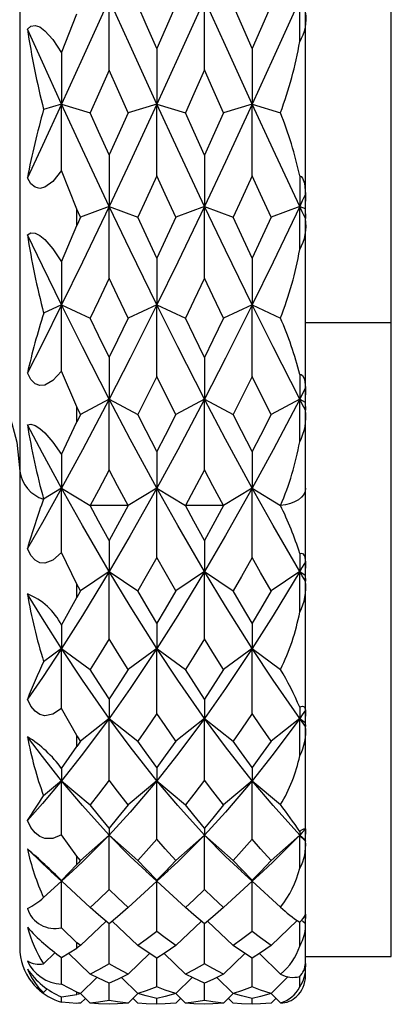
# Paper-space layout '_Right' of a CAD drawing. Units: millimetres. Extents: x -536.1 to -448.1, y 121 to 165.7.
# Drawn here: x -508.6 to -502.1, y 121 to 138.3 of the extents above; entities that cross this region are included whole.
import ezdxf

# ---------------------------------------------------------------- set-up
doc = ezdxf.new("R2010")
doc.units = ezdxf.units.MM

psp = doc.layouts.new('_Right')

# ---------------------------------------------------------------- linework, layer by layer
at = {"color": 7, "linetype": 'Continuous', "lineweight": 25}
for p, q in [((-503.583, 121.54), (-503.583, 165.213)), ((-502.083, 121.876), (-502.083, 164.876)), ((-508.583, 164.72), (-508.583, 122.033)), ((-507.851, 137.701), (-507.583, 138.383)), ((-507.851, 136.803), (-508.165, 136.708)), ((-507.851, 136.803), (-507.351, 136.652)), ((-506.185, 136.803), (-506.685, 136.652)), ((-506.185, 136.803), (-505.685, 136.652)), ((-504.517, 136.803), (-505.017, 136.652)), ((-504.517, 136.803), (-504.021, 136.653)), ((-507.583, 134.965), (-507.851, 135.641)), ((-503.583, 135.228), (-503.592, 134.977)), ((-507.017, 135.013), (-507.517, 134.821)), ((-507.017, 135.013), (-506.517, 134.821)), ((-505.351, 135.013), (-505.851, 134.821)), ((-505.351, 135.013), (-504.851, 134.821)), ((-503.685, 135.013), (-504.185, 134.821)), ((-503.685, 135.013), (-503.592, 134.977)), ((-507.583, 134.678), (-507.583, 134.965)), ((-503.592, 134.977), (-503.583, 134.799)), ((-507.851, 134.043), (-507.583, 134.678)), ((-507.851, 133.287), (-508.165, 133.142)), ((-507.851, 133.287), (-507.351, 133.056)), ((-506.185, 133.287), (-506.685, 133.056)), ((-506.185, 133.287), (-505.685, 133.056)), ((-504.517, 133.287), (-505.017, 133.056)), ((-504.517, 133.287), (-504.021, 133.057)), ((-503.583, 132.977), (-502.083, 132.977)), ((-507.583, 131.5), (-507.851, 132.127)), ((-503.583, 131.834), (-503.592, 131.587)), ((-507.017, 131.637), (-507.517, 131.368)), ((-507.017, 131.637), (-506.517, 131.368)), ((-505.351, 131.637), (-505.851, 131.368)), ((-505.351, 131.637), (-504.851, 131.368)), ((-503.685, 131.637), (-504.185, 131.368)), ((-503.685, 131.637), (-503.592, 131.587)), ((-503.592, 131.587), (-503.583, 131.442)), ((-507.583, 131.238), (-507.583, 131.5)), ((-507.851, 130.668), (-507.583, 131.238)), ((-507.851, 130.077), (-508.165, 129.886)), ((-507.851, 130.077), (-507.351, 129.773)), ((-506.185, 130.077), (-506.685, 129.773)), ((-506.185, 130.077), (-505.685, 129.773)), ((-504.517, 130.077), (-505.017, 129.773)), ((-504.517, 130.077), (-504.021, 129.775)), ((-506.685, 129.773), (-507.351, 129.773)), ((-505.017, 129.773), (-505.685, 129.773)), ((-507.583, 128.395), (-507.851, 128.954)), ((-503.583, 128.79), (-503.592, 128.555)), ((-507.017, 128.618), (-507.517, 128.28)), ((-507.017, 128.618), (-506.517, 128.28)), ((-505.351, 128.618), (-505.851, 128.28)), ((-505.351, 128.618), (-504.851, 128.28)), ((-503.685, 128.618), (-504.185, 128.28)), ((-503.685, 128.618), (-503.592, 128.555)), ((-503.592, 128.555), (-503.583, 128.448)), ((-507.583, 128.166), (-507.583, 128.395)), ((-507.851, 127.679), (-507.583, 128.166)), ((-507.851, 127.272), (-508.165, 127.04)), ((-507.851, 127.272), (-507.351, 126.903)), ((-506.185, 127.272), (-506.685, 126.903)), ((-506.185, 127.272), (-505.685, 126.903)), ((-504.517, 127.272), (-505.017, 126.903)), ((-504.517, 127.272), (-504.021, 126.906)), ((-507.583, 125.746), (-507.851, 126.22)), ((-507.017, 126.048), (-507.517, 125.651)), ((-507.017, 126.048), (-506.517, 125.651)), ((-505.351, 126.048), (-505.851, 125.651)), ((-505.351, 126.048), (-504.851, 125.651)), ((-503.685, 126.048), (-504.185, 125.651)), ((-503.685, 126.048), (-503.592, 125.974)), ((-503.583, 126.19), (-503.592, 125.974)), ((-503.592, 125.974), (-503.583, 125.907)), ((-507.583, 125.557), (-507.583, 125.746)), ((-507.851, 125.167), (-507.583, 125.557)), ((-507.851, 124.956), (-508.165, 124.691)), ((-507.851, 124.956), (-507.351, 124.534)), ((-506.185, 124.956), (-506.685, 124.534)), ((-506.185, 124.956), (-505.685, 124.534)), ((-504.517, 124.956), (-505.017, 124.534)), ((-504.517, 124.956), (-504.021, 124.537)), ((-507.583, 123.632), (-507.851, 124.007)), ((-507.017, 124.004), (-507.517, 123.56)), ((-507.017, 124.004), (-506.517, 123.56)), ((-505.351, 124.004), (-505.851, 123.56)), ((-505.351, 124.004), (-504.851, 123.56)), ((-503.685, 124.004), (-504.185, 123.56)), ((-503.685, 124.004), (-503.592, 123.921)), ((-503.583, 124.112), (-503.592, 123.921)), ((-503.592, 123.921), (-503.583, 123.898)), ((-507.583, 123.489), (-507.583, 123.632)), ((-507.851, 123.208), (-507.583, 123.489)), ((-508.037, 123.365), (-507.852, 123.195)), ((-507.851, 123.195), (-507.651, 123.378)), ((-506.375, 123.369), (-506.185, 123.196)), ((-506.184, 123.196), (-505.989, 123.375)), ((-504.709, 123.372), (-504.518, 123.196)), ((-504.517, 123.196), (-504.33, 123.367)), ((-507.854, 123.197), (-508.165, 122.91)), ((-507.851, 123.208), (-507.851, 123.195)), ((-507.849, 123.197), (-507.351, 122.737)), ((-506.187, 123.197), (-506.685, 122.737)), ((-506.183, 123.197), (-505.685, 122.737)), ((-504.519, 123.197), (-505.017, 122.737)), ((-504.515, 123.197), (-504.021, 122.741)), ((-503.583, 122.619), (-503.592, 122.459)), ((-507.071, 122.496), (-507.517, 122.071)), ((-506.963, 122.497), (-506.517, 122.071)), ((-505.405, 122.496), (-505.851, 122.071)), ((-505.296, 122.496), (-504.851, 122.071)), ((-503.728, 122.507), (-504.185, 122.071)), ((-503.636, 122.501), (-503.592, 122.459)), ((-503.592, 122.459), (-503.583, 122.48)), ((-507.583, 122.118), (-507.851, 122.382)), ((-507.583, 122.025), (-507.583, 122.118)), ((-507.963, 121.946), (-508.165, 121.75)), ((-507.851, 121.862), (-507.583, 122.025)), ((-507.729, 121.936), (-507.351, 121.568)), ((-506.311, 121.933), (-506.685, 121.568)), ((-506.058, 121.931), (-505.685, 121.568)), ((-504.644, 121.932), (-505.017, 121.568)), ((-504.39, 121.932), (-504.021, 121.571)), ((-503.583, 121.757), (-503.592, 121.633)), ((-503.583, 121.876), (-502.083, 121.876)), ((-503.592, 121.633), (-503.583, 121.697)), ((-507.583, 121.251), (-507.851, 121.395)), ((-507.234, 121.51), (-507.517, 121.23)), ((-507.017, 121.108), (-507.017, 121.413)), ((-506.801, 121.512), (-506.517, 121.23)), ((-505.568, 121.51), (-505.851, 121.23)), ((-505.351, 121.108), (-505.351, 121.412)), ((-505.134, 121.511), (-504.851, 121.23)), ((-503.888, 121.525), (-504.185, 121.23)), ((-503.685, 121.346), (-503.685, 121.514)), ((-508.1, 121.312), (-508.165, 121.247)), ((-507.851, 121.17), (-507.583, 121.21)), ((-507.583, 121.21), (-507.583, 121.251)), ((-507.52, 121.229), (-507.351, 121.061)), ((-506.516, 121.229), (-506.685, 121.061)), ((-505.853, 121.229), (-505.685, 121.061)), ((-504.848, 121.229), (-505.017, 121.061)), ((-504.185, 121.229), (-504.021, 121.065)), ((-507.851, 121.077), (-507.851, 121.171)), ((-507.583, 121.055), (-507.851, 121.077)), ((-507.434, 121.144), (-507.517, 121.061)), ((-506.6, 121.145), (-506.517, 121.061)), ((-506.184, 121.041), (-506.184, 121.143)), ((-505.768, 121.144), (-505.851, 121.061)), ((-504.933, 121.144), (-504.851, 121.061)), ((-504.518, 121.041), (-504.517, 121.142)), ((-504.101, 121.145), (-504.185, 121.061))]:
    psp.add_line(p, q, dxfattribs=at)
at = {"color": 7, "linetype": 'Continuous', "lineweight": 25, "flags": 128}
for points in [[(-507.017, 138.643), (-507.484, 137.607), (-507.851, 136.803)], [(-507.017, 137.399), (-507.017, 138.097), (-507.017, 138.643)], [(-506.185, 136.803), (-506.65, 137.828), (-507.017, 138.643)], [(-505.351, 138.643), (-505.818, 137.607), (-506.185, 136.803)], [(-505.351, 137.401), (-505.351, 138.098), (-505.351, 138.643)], [(-504.517, 136.803), (-504.983, 137.827), (-505.351, 138.643)], [(-503.685, 138.643), (-504.152, 137.606), (-504.517, 136.803)], [(-503.685, 137.897), (-503.685, 138.315), (-503.685, 138.643)], [(-506.184, 137.777), (-506.37, 138.2), (-506.517, 138.534)], [(-505.851, 138.534), (-506.037, 138.11), (-506.184, 137.777)], [(-504.518, 137.778), (-504.704, 138.201), (-504.851, 138.534)], [(-504.185, 138.534), (-504.371, 138.11), (-504.518, 137.778)], [(-508.449, 138.118), (-508.387, 138.168), (-508.314, 138.18), (-508.232, 138.154), (-508.142, 138.089), (-508.004, 137.933), (-507.851, 137.701)], [(-507.851, 136.803), (-508.186, 137.537), (-508.449, 138.118)], [(-506.184, 137.777), (-506.185, 137.226), (-506.185, 136.803)], [(-504.518, 137.778), (-504.517, 137.226), (-504.517, 136.803)], [(-507.851, 137.701), (-507.851, 137.193), (-507.851, 136.803)], [(-507.017, 137.399), (-507.204, 136.98), (-507.351, 136.652)], [(-506.685, 136.652), (-506.871, 137.07), (-507.017, 137.399)], [(-505.351, 137.401), (-505.538, 136.981), (-505.685, 136.652)], [(-505.017, 136.652), (-505.204, 137.071), (-505.351, 137.401)], [(-507.851, 136.803), (-508.186, 136.077), (-508.449, 135.513)], [(-507.851, 135.641), (-507.851, 136.292), (-507.851, 136.803)], [(-507.017, 135.013), (-507.484, 136.008), (-507.851, 136.803)], [(-506.185, 136.803), (-506.65, 135.794), (-507.017, 135.013)], [(-506.184, 135.546), (-506.185, 136.25), (-506.185, 136.803)], [(-505.351, 135.013), (-505.818, 136.009), (-506.185, 136.803)], [(-504.517, 136.803), (-504.983, 135.794), (-505.351, 135.013)], [(-504.518, 135.545), (-504.517, 136.25), (-504.517, 136.803)], [(-503.685, 135.013), (-504.152, 136.009), (-504.517, 136.803)], [(-507.017, 135.913), (-507.204, 136.326), (-507.351, 136.652)], [(-506.685, 136.652), (-506.871, 136.237), (-507.017, 135.913)], [(-505.351, 135.911), (-505.538, 136.325), (-505.685, 136.652)], [(-505.017, 136.652), (-505.204, 136.236), (-505.351, 135.911)], [(-507.017, 135.913), (-507.017, 135.402), (-507.017, 135.013)], [(-505.351, 135.911), (-505.351, 135.402), (-505.351, 135.013)], [(-507.851, 135.641), (-508.004, 135.45), (-508.142, 135.347), (-508.232, 135.325), (-508.314, 135.346), (-508.387, 135.409), (-508.449, 135.513)], [(-506.184, 135.546), (-506.37, 135.139), (-506.517, 134.821)], [(-505.851, 134.821), (-506.037, 135.226), (-506.184, 135.546)], [(-504.518, 135.545), (-504.704, 135.139), (-504.851, 134.821)], [(-504.185, 134.821), (-504.371, 135.225), (-504.518, 135.545)], [(-503.685, 135.547), (-503.658, 135.534), (-503.634, 135.509), (-503.6, 135.418), (-503.583, 135.228)], [(-503.685, 135.547), (-503.685, 135.246), (-503.685, 135.013)], [(-516.583, 135.214), (-515.75, 135.188), (-514.927, 135.109), (-514.122, 134.978), (-513.343, 134.797), (-512.6, 134.567), (-511.899, 134.292), (-511.25, 133.974), (-510.658, 133.616), (-510.131, 133.223), (-509.674, 132.798), (-509.292, 132.347), (-508.989, 131.874), (-508.768, 131.385), (-508.633, 130.884), (-508.583, 130.377)], [(-503.583, 135.228), (-503.64, 135.107), (-503.685, 135.013)], [(-507.017, 135.013), (-507.484, 134.038), (-507.851, 133.287)], [(-507.017, 133.753), (-507.017, 134.458), (-507.017, 135.013)], [(-506.185, 133.287), (-506.65, 134.244), (-507.017, 135.013)], [(-505.351, 135.013), (-505.818, 134.037), (-506.185, 133.287)], [(-505.351, 133.755), (-505.351, 134.459), (-505.351, 135.013)], [(-504.517, 133.287), (-504.983, 134.244), (-505.351, 135.013)], [(-503.685, 135.013), (-504.152, 134.037), (-504.517, 133.287)], [(-503.685, 134.255), (-503.685, 134.68), (-503.685, 135.013)], [(-503.583, 134.799), (-503.64, 134.919), (-503.685, 135.013)], [(-507.517, 134.821), (-507.554, 134.902), (-507.583, 134.965)], [(-507.517, 134.821), (-507.554, 134.741), (-507.583, 134.678)], [(-506.184, 134.107), (-506.37, 134.506), (-506.517, 134.821)], [(-505.851, 134.821), (-506.037, 134.42), (-506.184, 134.107)], [(-504.518, 134.108), (-504.704, 134.506), (-504.851, 134.821)], [(-504.185, 134.821), (-504.371, 134.421), (-504.518, 134.108)], [(-508.449, 134.517), (-508.387, 134.548), (-508.314, 134.543), (-508.232, 134.505), (-508.142, 134.431), (-508.004, 134.271), (-507.851, 134.043)], [(-507.851, 133.287), (-508.186, 133.972), (-508.449, 134.517)], [(-507.851, 134.043), (-507.851, 133.613), (-507.851, 133.287)], [(-506.184, 134.107), (-506.185, 133.641), (-506.185, 133.287)], [(-504.518, 134.108), (-504.517, 133.641), (-504.517, 133.287)], [(-507.017, 133.753), (-507.204, 133.361), (-507.351, 133.056)], [(-506.685, 133.056), (-506.871, 133.445), (-507.017, 133.753)], [(-505.351, 133.755), (-505.538, 133.362), (-505.685, 133.056)], [(-505.017, 133.056), (-505.204, 133.446), (-505.351, 133.755)], [(-507.851, 133.287), (-508.186, 132.614), (-508.449, 132.095)], [(-507.851, 132.127), (-507.851, 132.775), (-507.851, 133.287)], [(-507.017, 131.637), (-507.484, 132.551), (-507.851, 133.287)], [(-506.185, 133.287), (-506.65, 132.353), (-507.017, 131.637)], [(-506.184, 132.032), (-506.185, 132.734), (-506.185, 133.287)], [(-505.351, 131.637), (-505.818, 132.551), (-506.185, 133.287)], [(-504.517, 133.287), (-504.983, 132.353), (-505.351, 131.637)], [(-504.518, 132.031), (-504.517, 132.733), (-504.517, 133.287)], [(-503.685, 131.637), (-504.152, 132.551), (-504.517, 133.287)], [(-507.017, 132.371), (-507.204, 132.753), (-507.351, 133.056)], [(-506.685, 133.056), (-506.871, 132.67), (-507.017, 132.371)], [(-505.351, 132.369), (-505.538, 132.752), (-505.685, 133.056)], [(-505.017, 133.056), (-505.204, 132.67), (-505.351, 132.369)], [(-507.017, 132.371), (-507.017, 131.952), (-507.017, 131.637)], [(-505.351, 132.369), (-505.351, 131.951), (-505.351, 131.637)], [(-507.851, 132.127), (-508.004, 131.961), (-508.142, 131.881), (-508.232, 131.874), (-508.314, 131.908), (-508.387, 131.982), (-508.449, 132.095)], [(-503.685, 132.07), (-503.658, 132.066), (-503.634, 132.05), (-503.6, 131.984), (-503.583, 131.834)], [(-503.685, 132.07), (-503.685, 131.825), (-503.685, 131.637)], [(-506.184, 132.032), (-506.37, 131.659), (-506.517, 131.368)], [(-505.851, 131.368), (-506.037, 131.738), (-506.184, 132.032)], [(-504.518, 132.031), (-504.704, 131.658), (-504.851, 131.368)], [(-504.185, 131.368), (-504.371, 131.738), (-504.518, 132.031)], [(-503.583, 131.834), (-503.64, 131.724), (-503.685, 131.637)], [(-507.017, 131.637), (-507.484, 130.752), (-507.851, 130.077)], [(-506.185, 130.077), (-506.65, 130.939), (-507.017, 131.637)], [(-507.017, 130.399), (-507.017, 131.091), (-507.017, 131.637)], [(-505.351, 131.637), (-505.818, 130.751), (-506.185, 130.077)], [(-504.517, 130.077), (-504.983, 130.939), (-505.351, 131.637)], [(-505.351, 130.401), (-505.351, 131.091), (-505.351, 131.637)], [(-503.685, 131.637), (-504.152, 130.751), (-504.517, 130.077)], [(-503.685, 130.891), (-503.685, 131.308), (-503.685, 131.637)], [(-503.583, 131.442), (-503.64, 131.551), (-503.685, 131.637)], [(-507.517, 131.368), (-507.554, 131.442), (-507.583, 131.5)], [(-507.517, 131.368), (-507.554, 131.295), (-507.583, 131.238)], [(-506.184, 130.719), (-506.37, 131.081), (-506.517, 131.368)], [(-505.851, 131.368), (-506.037, 131.003), (-506.184, 130.719)], [(-504.518, 130.72), (-504.704, 131.081), (-504.851, 131.368)], [(-504.185, 131.368), (-504.371, 131.003), (-504.518, 130.72)], [(-508.449, 131.186), (-508.387, 131.196), (-508.314, 131.175), (-508.232, 131.125), (-508.142, 131.046), (-508.004, 130.885), (-507.851, 130.668)], [(-507.851, 130.077), (-508.186, 130.692), (-508.449, 131.186)], [(-506.184, 130.719), (-506.185, 130.352), (-506.185, 130.077)], [(-504.518, 130.72), (-504.517, 130.352), (-504.517, 130.077)], [(-507.851, 130.668), (-507.851, 130.33), (-507.851, 130.077)], [(-507.017, 130.399), (-507.204, 130.046), (-507.351, 129.773)], [(-506.685, 129.773), (-506.871, 130.121), (-507.017, 130.399)], [(-505.351, 130.401), (-505.538, 130.047), (-505.685, 129.773)], [(-505.017, 129.773), (-505.204, 130.122), (-505.351, 130.401)], [(-507.851, 130.077), (-508.186, 129.478), (-508.449, 129.02)], [(-507.017, 128.618), (-507.484, 129.422), (-507.851, 130.077)], [(-507.851, 128.954), (-507.851, 129.581), (-507.851, 130.077)], [(-506.185, 130.077), (-506.65, 129.247), (-507.017, 128.618)], [(-505.351, 128.618), (-505.818, 129.422), (-506.185, 130.077)], [(-506.184, 128.863), (-506.185, 129.54), (-506.185, 130.077)], [(-504.517, 130.077), (-504.983, 129.247), (-505.351, 128.618)], [(-504.518, 128.863), (-504.517, 129.54), (-504.517, 130.077)], [(-503.685, 128.618), (-504.152, 129.423), (-504.517, 130.077)], [(-503.583, 130.077), (-503.591, 130.022), (-503.615, 129.969), (-503.655, 129.92), (-503.708, 129.876), (-503.774, 129.838), (-503.849, 129.808), (-503.933, 129.787), (-504.021, 129.775)], [(-507.017, 129.163), (-507.204, 129.502), (-507.351, 129.773)], [(-506.685, 129.773), (-506.871, 129.429), (-507.017, 129.163)], [(-505.351, 129.161), (-505.538, 129.502), (-505.685, 129.773)], [(-505.017, 129.773), (-505.204, 129.428), (-505.351, 129.161)], [(-507.017, 129.163), (-507.017, 128.849), (-507.017, 128.618)], [(-505.351, 129.161), (-505.351, 128.849), (-505.351, 128.618)], [(-507.851, 128.954), (-508.004, 128.82), (-508.142, 128.765), (-508.232, 128.772), (-508.314, 128.818), (-508.387, 128.901), (-508.449, 129.02)], [(-506.184, 128.863), (-506.37, 128.535), (-506.517, 128.28)], [(-505.851, 128.28), (-506.037, 128.605), (-506.184, 128.863)], [(-504.518, 128.863), (-504.704, 128.534), (-504.851, 128.28)], [(-504.185, 128.28), (-504.371, 128.604), (-504.518, 128.863)], [(-503.685, 128.937), (-503.658, 128.941), (-503.634, 128.935), (-503.6, 128.896), (-503.583, 128.79)], [(-503.685, 128.937), (-503.685, 128.755), (-503.685, 128.618)], [(-503.583, 128.79), (-503.64, 128.694), (-503.685, 128.618)], [(-507.017, 128.618), (-507.484, 127.85), (-507.851, 127.272)], [(-506.185, 127.272), (-506.65, 128.011), (-507.017, 128.618)], [(-507.017, 127.439), (-507.017, 128.096), (-507.017, 128.618)], [(-505.351, 128.618), (-505.818, 127.849), (-506.185, 127.272)], [(-504.517, 127.272), (-504.983, 128.011), (-505.351, 128.618)], [(-505.351, 127.441), (-505.351, 128.097), (-505.351, 128.618)], [(-503.685, 128.618), (-504.152, 127.849), (-504.517, 127.272)], [(-503.685, 127.906), (-503.685, 128.304), (-503.685, 128.618)], [(-503.583, 128.448), (-503.64, 128.543), (-503.685, 128.618)], [(-507.517, 128.28), (-507.554, 128.345), (-507.583, 128.395)], [(-507.517, 128.28), (-507.554, 128.216), (-507.583, 128.166)], [(-506.184, 127.716), (-506.37, 128.029), (-506.517, 128.28)], [(-505.851, 128.28), (-506.037, 127.962), (-506.184, 127.716)], [(-504.518, 127.716), (-504.704, 128.03), (-504.851, 128.28)], [(-504.185, 128.28), (-504.371, 127.962), (-504.518, 127.716)], [(-507.851, 127.272), (-508.186, 127.798), (-508.449, 128.225)], [(-507.851, 127.679), (-507.851, 127.443), (-507.851, 127.272)], [(-506.184, 127.716), (-506.185, 127.458), (-506.185, 127.272)], [(-504.518, 127.716), (-504.517, 127.459), (-504.517, 127.272)], [(-507.017, 127.439), (-507.204, 127.136), (-507.351, 126.903)], [(-506.685, 126.903), (-506.871, 127.201), (-507.017, 127.439)], [(-505.351, 127.441), (-505.538, 127.137), (-505.685, 126.903)], [(-505.017, 126.903), (-505.204, 127.201), (-505.351, 127.441)], [(-507.851, 127.272), (-508.186, 126.765), (-508.449, 126.381)], [(-507.017, 126.048), (-507.484, 126.717), (-507.851, 127.272)], [(-507.851, 126.22), (-507.851, 126.805), (-507.851, 127.272)], [(-506.185, 127.272), (-506.65, 126.571), (-507.017, 126.048)], [(-505.351, 126.048), (-505.818, 126.718), (-506.185, 127.272)], [(-506.184, 126.135), (-506.185, 126.768), (-506.185, 127.272)], [(-504.517, 127.272), (-504.983, 126.571), (-505.351, 126.048)], [(-504.518, 126.135), (-504.517, 126.767), (-504.517, 127.272)], [(-503.685, 126.048), (-504.152, 126.718), (-504.517, 127.272)], [(-507.017, 126.387), (-507.204, 126.673), (-507.351, 126.903)], [(-506.685, 126.903), (-506.871, 126.611), (-507.017, 126.387)], [(-505.351, 126.385), (-505.538, 126.673), (-505.685, 126.903)], [(-505.017, 126.903), (-505.204, 126.611), (-505.351, 126.385)], [(-507.851, 126.22), (-508.004, 126.12), (-508.142, 126.092), (-508.232, 126.115), (-508.314, 126.171), (-508.387, 126.26), (-508.449, 126.381)], [(-507.017, 126.387), (-507.017, 126.188), (-507.017, 126.048)], [(-505.351, 126.385), (-505.351, 126.187), (-505.351, 126.048)], [(-503.685, 126.242), (-503.658, 126.255), (-503.634, 126.26), (-503.6, 126.248), (-503.583, 126.19)], [(-503.685, 126.242), (-503.685, 126.13), (-503.685, 126.048)], [(-507.017, 126.048), (-507.484, 125.419), (-507.851, 124.956)], [(-506.185, 124.956), (-506.65, 125.55), (-507.017, 126.048)], [(-507.017, 124.964), (-507.017, 125.566), (-507.017, 126.048)], [(-506.184, 126.135), (-506.37, 125.861), (-506.517, 125.651)], [(-505.351, 126.048), (-505.818, 125.419), (-506.185, 124.956)], [(-505.851, 125.651), (-506.037, 125.92), (-506.184, 126.135)], [(-504.517, 124.956), (-504.983, 125.55), (-505.351, 126.048)], [(-505.351, 124.965), (-505.351, 125.566), (-505.351, 126.048)], [(-504.518, 126.135), (-504.704, 125.861), (-504.851, 125.651)], [(-504.185, 125.651), (-504.371, 125.919), (-504.518, 126.135)], [(-503.685, 126.048), (-504.152, 125.419), (-504.517, 124.956)], [(-503.583, 126.19), (-503.64, 126.11), (-503.685, 126.048)], [(-503.685, 125.391), (-503.685, 125.757), (-503.685, 126.048)], [(-503.583, 125.907), (-503.64, 125.986), (-503.685, 126.048)], [(-507.851, 124.956), (-508.186, 125.378), (-508.449, 125.725)], [(-507.517, 125.651), (-507.554, 125.704), (-507.583, 125.746)], [(-507.517, 125.651), (-507.554, 125.598), (-507.583, 125.557)], [(-506.184, 125.188), (-506.37, 125.444), (-506.517, 125.651)], [(-505.851, 125.651), (-506.037, 125.389), (-506.184, 125.188)], [(-504.518, 125.188), (-504.704, 125.445), (-504.851, 125.651)], [(-504.185, 125.651), (-504.371, 125.389), (-504.518, 125.188)], [(-506.184, 125.188), (-506.185, 125.048), (-506.185, 124.956)], [(-504.518, 125.188), (-504.517, 125.049), (-504.517, 124.956)], [(-507.851, 125.167), (-507.851, 125.04), (-507.851, 124.956)], [(-507.851, 124.956), (-508.186, 124.556), (-508.449, 124.258)], [(-507.017, 124.004), (-507.484, 124.519), (-507.851, 124.956)], [(-507.851, 124.007), (-507.851, 124.533), (-507.851, 124.956)], [(-507.017, 124.964), (-507.204, 124.72), (-507.351, 124.534)], [(-506.685, 124.534), (-506.871, 124.772), (-507.017, 124.964)], [(-506.185, 124.956), (-506.65, 124.405), (-507.017, 124.004)], [(-505.351, 124.004), (-505.818, 124.519), (-506.185, 124.956)], [(-506.184, 123.931), (-506.185, 124.499), (-506.185, 124.956)], [(-505.351, 124.965), (-505.538, 124.721), (-505.685, 124.534)], [(-505.017, 124.534), (-505.204, 124.772), (-505.351, 124.965)], [(-504.517, 124.956), (-504.983, 124.405), (-505.351, 124.004)], [(-504.518, 123.931), (-504.517, 124.499), (-504.517, 124.956)], [(-503.685, 124.004), (-504.152, 124.519), (-504.517, 124.956)], [(-507.017, 124.127), (-507.204, 124.352), (-507.351, 124.534)], [(-506.685, 124.534), (-506.871, 124.303), (-507.017, 124.127)], [(-505.351, 124.126), (-505.538, 124.351), (-505.685, 124.534)], [(-505.017, 124.534), (-505.204, 124.302), (-505.351, 124.126)], [(-507.851, 124.007), (-508.004, 123.945), (-508.142, 123.945), (-508.232, 123.981), (-508.314, 124.046), (-508.387, 124.139), (-508.449, 124.258)], [(-507.017, 124.004), (-507.484, 123.535), (-507.655, 123.379)], [(-507.017, 124.127), (-507.017, 124.048), (-507.017, 124.004)], [(-506.371, 123.372), (-506.65, 123.631), (-507.017, 124.004)], [(-507.017, 123.048), (-507.017, 123.577), (-507.017, 124.004)], [(-505.351, 124.004), (-505.818, 123.534), (-505.992, 123.375)], [(-505.351, 124.126), (-505.351, 124.048), (-505.351, 124.004)], [(-504.706, 123.374), (-504.983, 123.631), (-505.351, 124.004)], [(-505.351, 123.049), (-505.351, 123.577), (-505.351, 124.004)], [(-503.685, 124.004), (-504.152, 123.534), (-504.333, 123.368)], [(-503.685, 124.068), (-503.658, 124.089), (-503.634, 124.104), (-503.6, 124.121), (-503.583, 124.112)], [(-503.583, 124.112), (-503.64, 124.051), (-503.685, 124.004)], [(-503.685, 124.068), (-503.685, 124.029), (-503.685, 124.004)], [(-503.685, 123.423), (-503.685, 123.746), (-503.685, 124.004)], [(-503.583, 123.898), (-503.64, 123.957), (-503.685, 124.004)], [(-506.184, 123.931), (-506.37, 123.72), (-506.517, 123.56)], [(-505.851, 123.56), (-506.037, 123.765), (-506.184, 123.931)], [(-504.518, 123.931), (-504.704, 123.72), (-504.851, 123.56)], [(-504.185, 123.56), (-504.371, 123.765), (-504.518, 123.931)], [(-508.033, 123.364), (-508.186, 123.504), (-508.449, 123.761)], [(-507.517, 123.56), (-507.554, 123.6), (-507.583, 123.632)], [(-507.517, 123.56), (-507.554, 123.52), (-507.583, 123.489)], [(-506.184, 123.213), (-506.37, 123.404), (-506.517, 123.56)], [(-505.851, 123.56), (-506.037, 123.363), (-506.184, 123.213)], [(-504.518, 123.213), (-504.704, 123.404), (-504.851, 123.56)], [(-504.185, 123.56), (-504.371, 123.363), (-504.518, 123.213)], [(-507.851, 122.382), (-507.851, 122.834), (-507.851, 123.199)], [(-506.184, 123.213), (-506.185, 123.196), (-506.185, 123.196)], [(-506.184, 122.318), (-506.185, 122.805), (-506.185, 123.199)], [(-504.518, 123.213), (-504.517, 123.196), (-504.517, 123.197)], [(-504.518, 122.318), (-504.517, 122.805), (-504.517, 123.199)], [(-507.017, 123.048), (-507.204, 122.871), (-507.351, 122.737)], [(-506.685, 122.737), (-506.871, 122.908), (-507.017, 123.048)], [(-505.351, 123.049), (-505.538, 122.871), (-505.685, 122.737)], [(-505.017, 122.737), (-505.204, 122.908), (-505.351, 123.049)], [(-507.017, 122.452), (-507.204, 122.608), (-507.351, 122.737)], [(-506.685, 122.737), (-506.871, 122.574), (-507.017, 122.452)], [(-505.351, 122.451), (-505.538, 122.608), (-505.685, 122.737)], [(-505.017, 122.737), (-505.204, 122.574), (-505.351, 122.451)], [(-507.017, 121.749), (-507.017, 122.189), (-507.017, 122.452)], [(-505.351, 121.75), (-505.351, 122.19), (-505.351, 122.451)], [(-503.685, 122.061), (-503.685, 122.331), (-503.685, 122.481)], [(-506.184, 122.318), (-506.37, 122.177), (-506.517, 122.071)], [(-505.851, 122.071), (-506.037, 122.206), (-506.184, 122.318)], [(-504.518, 122.318), (-504.704, 122.177), (-504.851, 122.071)], [(-504.185, 122.071), (-504.371, 122.206), (-504.518, 122.318)], [(-507.517, 122.071), (-507.554, 122.098), (-507.583, 122.118)], [(-507.517, 122.071), (-507.554, 122.045), (-507.583, 122.025)], [(-506.184, 121.85), (-506.37, 121.971), (-506.517, 122.071)], [(-505.851, 122.071), (-506.037, 121.944), (-506.184, 121.85)], [(-504.518, 121.851), (-504.704, 121.971), (-504.851, 122.071)], [(-504.185, 122.071), (-504.371, 121.944), (-504.518, 121.851)], [(-507.851, 121.395), (-507.851, 121.759), (-507.851, 121.868)], [(-507.017, 121.749), (-507.204, 121.644), (-507.351, 121.568)], [(-506.685, 121.568), (-506.871, 121.666), (-507.017, 121.749)], [(-506.184, 121.345), (-506.185, 121.735), (-506.185, 121.856)], [(-505.351, 121.75), (-505.538, 121.644), (-505.685, 121.568)], [(-505.017, 121.568), (-505.204, 121.666), (-505.351, 121.75)], [(-504.518, 121.345), (-504.517, 121.735), (-504.517, 121.851)], [(-507.017, 121.412), (-507.204, 121.496), (-507.351, 121.568)], [(-506.685, 121.568), (-506.871, 121.477), (-507.017, 121.412)], [(-505.351, 121.412), (-505.538, 121.496), (-505.685, 121.568)], [(-505.017, 121.568), (-505.204, 121.477), (-505.351, 121.412)], [(-507.517, 121.23), (-507.554, 121.241), (-507.583, 121.251)], [(-507.517, 121.23), (-507.554, 121.219), (-507.583, 121.21)], [(-506.184, 121.345), (-506.37, 121.277), (-506.517, 121.23)], [(-506.184, 121.142), (-506.37, 121.188), (-506.517, 121.23)], [(-505.851, 121.23), (-506.037, 121.291), (-506.184, 121.345)], [(-505.851, 121.23), (-506.037, 121.177), (-506.184, 121.142)], [(-504.518, 121.345), (-504.704, 121.277), (-504.851, 121.23)], [(-504.518, 121.142), (-504.704, 121.188), (-504.851, 121.23)], [(-504.185, 121.23), (-504.371, 121.291), (-504.518, 121.345)], [(-504.185, 121.23), (-504.371, 121.177), (-504.518, 121.142)], [(-507.517, 121.061), (-507.554, 121.058), (-507.583, 121.055)], [(-507.017, 121.108), (-507.204, 121.078), (-507.351, 121.061)], [(-507.017, 121.041), (-507.204, 121.049), (-507.351, 121.061)], [(-506.685, 121.061), (-506.871, 121.084), (-507.017, 121.108)], [(-506.685, 121.061), (-506.871, 121.046), (-507.017, 121.041)], [(-506.184, 121.041), (-506.37, 121.049), (-506.517, 121.061)], [(-505.851, 121.061), (-506.037, 121.046), (-506.184, 121.041)], [(-505.351, 121.108), (-505.538, 121.078), (-505.685, 121.061)], [(-505.351, 121.041), (-505.538, 121.049), (-505.685, 121.061)], [(-505.017, 121.061), (-505.204, 121.084), (-505.351, 121.108)], [(-505.017, 121.061), (-505.204, 121.046), (-505.351, 121.041)], [(-504.518, 121.041), (-504.704, 121.049), (-504.851, 121.061)], [(-504.185, 121.061), (-504.371, 121.046), (-504.518, 121.041)]]:
    psp.add_lwpolyline(points, dxfattribs=at)
at = {"color": 7, "linetype": 'Continuous', "lineweight": 25}
for centre, radius, start, end in [((-504.318, 138.29), 0.746, 328.147, 9.7191), ((-492.758, 140.55), 15.879, 188.8112, 194.0014), ((-510.489, 139.07), 6.905, 339.5136, 350.2182), ((-493.46, 132.578), 15.274, 164.3106, 168.9199), ((-510.691, 134.021), 7.17, 12.2898, 21.537), ((-504.424, 134.675), 0.85, 330.4419, 8.3822), ((-494.346, 136.715), 14.273, 188.8584, 194.4998), ((-509.685, 135.294), 6.089, 338.455, 350.1834), ((-495.116, 129.034), 13.679, 162.5267, 167.0702), ((-510.053, 130.451), 6.571, 14.2655, 23.367), ((-504.491, 131.324), 0.915, 331.7321, 7.3763), ((-496.539, 133.11), 12.064, 189.1765, 195.4999), ((-508.658, 131.781), 5.052, 336.607, 349.8559), ((-507.99, 130.459), 0.599, 187.8597, 253.0013), ((-496.8, 125.676), 12.12, 159.67, 163.9811), ((-509.329, 127.158), 5.918, 17.4922, 26.242), ((-504.51, 128.341), 0.933, 332.1948, 6.5677), ((-508.849, 127.188), 1.112, 26.1971, 68.9435), ((-499.094, 129.844), 9.494, 189.8155, 197.1743), ((-507.521, 128.639), 3.906, 333.6531, 349.182), ((-497.094, 121.876), 12.216, 154.9925, 158.3617), ((-508.913, 124.009), 5.685, 23.1269, 30.6297), ((-504.479, 125.816), 0.901, 331.891, 5.8424), ((-509.508, 123.99), 2.033, 35.3694, 58.588), ((-501.726, 127.018), 6.847, 190.8888, 199.8708), ((-506.398, 125.966), 2.774, 328.9848, 348.0326), ((-566.728, 162.852), 69.899, 326.48644, 326.91098), ((-512.649, 117.994), 10.828, 34.1224, 37.1759), ((-504.404, 123.825), 0.824, 330.7842, 5.0661), ((-514.934, 116.142), 10.005, 44.9301, 49.5948), ((-504.146, 124.725), 4.41, 192.6315, 204.3121), ((-505.409, 123.849), 1.777, 321.3942, 346.109), ((-508.992, 123.822), 1.231, 296.1483, 312.1952), ((-507.971, 122.87), 0.502, 197.7517, 283.8233), ((-502.628, 124.195), 2.014, 226.2301, 238.3481), ((-503.934, 122.77), 0.382, 310.7357, 336.7468), ((-504.293, 122.43), 0.711, 328.7333, 4.0176), ((-505.945, 124.614), 3.347, 221.5795, 235.2943), ((-506.101, 123.047), 2.438, 195.572, 212.1512), ((-507.583, 122.04), 1, 180.4161, 217.4287), ((-504.649, 122.363), 1.011, 308.4165, 342.5642), ((-508.242, 122.126), 0.384, 237.4095, 281.6116), ((-507.825, 122.077), 0.682, 203.741, 267.7879), ((-503.972, 121.793), 0.391, 317.3877, 354.7697), ((-507.316, 122.43), 1.369, 214.1374, 246.9912), ((-507.42, 122.062), 1.104, 201.2524, 227.5954), ((-503.801, 121.953), 0.441, 240.0417, 285.2984), ((-504.161, 121.674), 0.579, 325.4637, 2.2212), ((-507.925, 121.717), 0.528, 212.1525, 242.9625), ((-504.083, 121.54), 0.5, 313.2719, 0), ((-507.576, 122.03), 0.992, 224.5323, 253.8832), ((-504.166, 121.58), 0.535, 285.7416, 334.1056), ((-504.015, 121.452), 0.387, 269.0875, 314.8118)]:
    psp.add_arc(centre, radius, start, end, dxfattribs=at)

doc.saveas('drawing.dxf')
